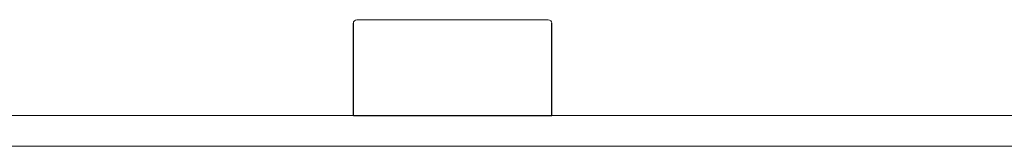
# Model space of a CAD drawing. Units: millimetres. Extents: x -14892 to -13603, y -8046 to -6422.
# Drawn here: x -14352 to -14213, y -7205 to -7188 of the extents above; entities that cross this region are included whole.
import ezdxf

# ---------------------------------------------------------------- set-up
doc = ezdxf.new("R2010")
doc.units = ezdxf.units.MM

msp = doc.modelspace()

# ---------------------------------------------------------------- linework, layer by layer
at = {"lineweight": 9}
for p, q in [((-14304.29, -7187.63), (-14277.29, -7187.63)), ((-14490.79, -7201.13), (-14090.79, -7201.13)), ((-14090.79, -7205.46), (-14490.79, -7205.46))]:
    msp.add_line(p, q, dxfattribs=at)
for p, q in [((-14304.79, -7201.13), (-14304.79, -7188.13)), ((-14276.79, -7201.13), (-14276.79, -7188.13)), ((-14304.79, -7201.13), (-14276.79, -7201.13)), ((-14304.79, -7201.13), (-14276.79, -7201.13)), ((-14304.79, -7201.13), (-14276.79, -7201.13)), ((-14304.79, -7201.13), (-14276.79, -7201.13)), ((-14302.49, -7201.13), (-14280.94, -7201.13)), ((-14302.49, -7201.13), (-14280.94, -7201.13))]:
    msp.add_line(p, q)
for centre, start, end in [((-14304.29, -7188.13), 90, 180), ((-14277.29, -7188.13), 0, 90)]:
    msp.add_arc(centre, 0.5, start, end, dxfattribs=at)

doc.saveas('drawing.dxf')
